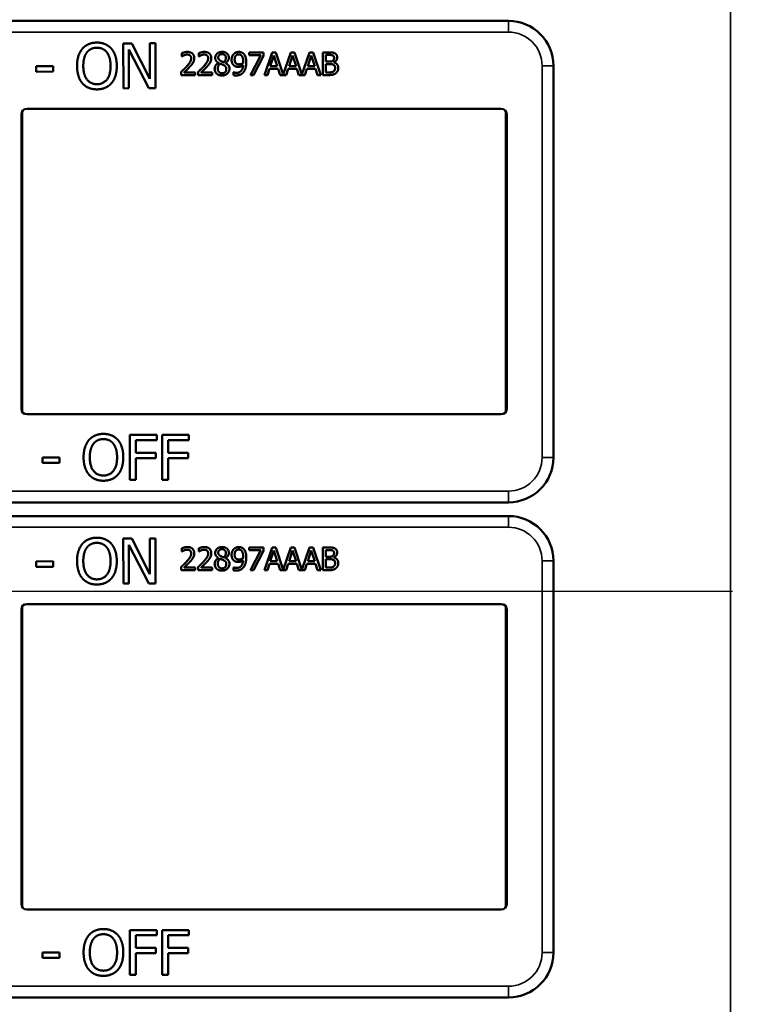
# Model space of a CAD drawing. Units: inches. Extents: x 1 to 131, y 1 to 101.
# Drawn here: x 49 to 51, y 51 to 53 of the extents above; entities that cross this region are included whole.
import ezdxf

# ---------------------------------------------------------------- set-up
doc = ezdxf.new("R2010")
doc.units = ezdxf.units.IN
doc.header["$LTSCALE"] = 6
doc.header["$MEASUREMENT"] = 0
doc.linetypes.add('CHAIN', pattern=[0.7087, 0.4724, -0.0591, 0.1181, -0.0591])
for name, color, linetype, lineweight in [('Centerline (ANSI)', 7, 'CHAIN', 25), ('Visible (ANSI)', 7, 'Continuous', 50), ('Visible Narrow (ANSI)', 7, 'Continuous', 35)]:
    doc.layers.add(name, color=color, linetype=linetype, lineweight=lineweight)

msp = doc.modelspace()

# ---------------------------------------------------------------- linework, layer by layer
at = {"layer": 'Centerline (ANSI)', "linetype": 'CHAIN', "ltscale": 0.952448}
msp.add_line((79.1401, 51.7422), (8.8336, 51.7422), dxfattribs=at)
at = {"layer": 'Visible (ANSI)'}
for p, q in [((50.1668, 53.3302), (46.9718, 53.3302)), ((49.0953, 53.2674), (49.1189, 53.2675)), ((49.0957, 53.1424), (49.0953, 53.2674)), ((49.1665, 53.1427), (49.1108, 53.2503)), ((49.1108, 53.2503), (49.1112, 53.1425)), ((49.1189, 53.2675), (49.1696, 53.1687)), ((49.1692, 53.2677), (49.1847, 53.2678)), ((49.1696, 53.1687), (49.1692, 53.2677)), ((49.1847, 53.2678), (49.1852, 53.1428)), ((49.2578, 53.2311), (49.2578, 53.2401)), ((49.2582, 53.2311), (49.2578, 53.2311)), ((49.3051, 53.2311), (49.3051, 53.2401)), ((49.3055, 53.2311), (49.3051, 53.2311)), ((49.4452, 53.2425), (49.4851, 53.2425)), ((49.4452, 53.2351), (49.4452, 53.2425)), ((49.4777, 53.2351), (49.4452, 53.2351)), ((49.4489, 53.1795), (49.4777, 53.2351)), ((49.4851, 53.2331), (49.4579, 53.1795)), ((49.4851, 53.2425), (49.4851, 53.2331)), ((49.4878, 53.1795), (49.5091, 53.2425)), ((49.514, 53.2339), (49.5043, 53.2043)), ((49.5091, 53.2425), (49.5194, 53.2425)), ((49.5238, 53.2043), (49.514, 53.2339)), ((49.5194, 53.2425), (49.5402, 53.1807)), ((49.5402, 53.1807), (49.561, 53.2425)), ((49.566, 53.2339), (49.5563, 53.2043)), ((49.561, 53.2425), (49.5714, 53.2425)), ((49.5758, 53.2043), (49.566, 53.2339)), ((49.5714, 53.2425), (49.5922, 53.1807)), ((49.5922, 53.1807), (49.613, 53.2425)), ((49.618, 53.2339), (49.6083, 53.2043)), ((49.613, 53.2425), (49.6233, 53.2425)), ((49.6277, 53.2043), (49.618, 53.2339)), ((49.6233, 53.2425), (49.6446, 53.1795)), ((49.6505, 53.2425), (49.6672, 53.2425)), ((49.6505, 53.1795), (49.6505, 53.2425)), ((49.6669, 53.2354), (49.6589, 53.2354)), ((49.6589, 53.2354), (49.6589, 53.2169)), ((49.6589, 53.2169), (49.6684, 53.2169)), ((48.8527, 53.2039), (48.9, 53.2041)), ((48.8528, 53.1887), (48.8527, 53.2039)), ((48.9, 53.2041), (48.9001, 53.1889)), ((49.3602, 53.2131), (49.3602, 53.2134)), ((49.3794, 53.213), (49.3794, 53.2128)), ((49.502, 53.1971), (49.4963, 53.1795)), ((49.5261, 53.1971), (49.502, 53.1971)), ((49.5043, 53.2043), (49.5238, 53.2043)), ((49.5318, 53.1795), (49.5261, 53.1971)), ((49.554, 53.1971), (49.5483, 53.1795)), ((49.578, 53.1971), (49.554, 53.1971)), ((49.5563, 53.2043), (49.5758, 53.2043)), ((49.5838, 53.1795), (49.578, 53.1971)), ((49.606, 53.1971), (49.6003, 53.1795)), ((49.63, 53.1971), (49.606, 53.1971)), ((49.6083, 53.2043), (49.6277, 53.2043)), ((49.6357, 53.1795), (49.63, 53.1971)), ((49.6684, 53.2099), (49.6589, 53.2099)), ((49.6589, 53.2099), (49.6589, 53.1867)), ((49.6815, 53.2148), (49.6815, 53.2145)), ((50.2918, 53.0852), (50.2918, 53.2052)), ((48.9001, 53.1889), (48.8528, 53.1887)), ((49.2565, 53.1795), (49.2565, 53.1884)), ((49.2953, 53.1795), (49.2565, 53.1795)), ((49.2644, 53.1868), (49.2953, 53.1868)), ((49.2953, 53.1868), (49.2953, 53.1795)), ((49.3037, 53.1795), (49.3037, 53.1884)), ((49.3426, 53.1795), (49.3037, 53.1795)), ((49.3117, 53.1868), (49.3426, 53.1868)), ((49.3426, 53.1868), (49.3426, 53.1795)), ((49.402, 53.1873), (49.4024, 53.1873)), ((49.402, 53.1791), (49.402, 53.1873)), ((49.4579, 53.1795), (49.4489, 53.1795)), ((49.4963, 53.1795), (49.4878, 53.1795)), ((49.5483, 53.1795), (49.5318, 53.1795)), ((49.6003, 53.1795), (49.5838, 53.1795)), ((49.6446, 53.1795), (49.6357, 53.1795)), ((49.6686, 53.1795), (49.6505, 53.1795)), ((49.6589, 53.1867), (49.6657, 53.1867)), ((49.1112, 53.1425), (49.0957, 53.1424)), ((49.1852, 53.1428), (49.1665, 53.1427)), ((48.8268, 53.0852), (50.1468, 53.0852)), ((50.2918, 53.0852), (50.2918, 53.0852)), ((50.2918, 52.2352), (50.2918, 53.0852)), ((48.8118, 52.2502), (48.8118, 53.0702)), ((48.8144, 53.0787), (48.8144, 52.2418)), ((50.1592, 52.2418), (50.1592, 53.0787)), ((50.1618, 53.0702), (50.1618, 52.2502)), ((50.1468, 52.2352), (48.8268, 52.2352)), ((50.2918, 52.2352), (50.2918, 52.2352)), ((50.2918, 52.1152), (50.2918, 52.2352)), ((49.1136, 52.053), (49.1136, 52.178)), ((49.1136, 52.178), (49.1884, 52.178)), ((49.1884, 52.178), (49.1884, 52.1633)), ((49.2033, 52.053), (49.2033, 52.178)), ((49.2033, 52.178), (49.278, 52.178)), ((49.278, 52.178), (49.278, 52.1633)), ((49.1302, 52.1633), (49.1302, 52.128)), ((49.1884, 52.1633), (49.1302, 52.1633)), ((49.2199, 52.1633), (49.2199, 52.128)), ((49.278, 52.1633), (49.2199, 52.1633)), ((49.1302, 52.128), (49.186, 52.128)), ((49.186, 52.128), (49.186, 52.1132)), ((49.2199, 52.128), (49.2756, 52.128)), ((49.2756, 52.128), (49.2756, 52.1132)), ((48.8708, 52.1001), (48.8708, 52.1153)), ((48.8708, 52.1153), (48.9181, 52.1153)), ((48.9181, 52.1001), (48.8708, 52.1001)), ((48.9181, 52.1153), (48.9181, 52.1001)), ((49.186, 52.1132), (49.1302, 52.1132)), ((49.1302, 52.1132), (49.1302, 52.053)), ((49.2756, 52.1132), (49.2199, 52.1132)), ((49.2199, 52.1132), (49.2199, 52.053)), ((49.1302, 52.053), (49.1136, 52.053)), ((49.2199, 52.053), (49.2033, 52.053)), ((46.9718, 51.9902), (50.1668, 51.9902)), ((50.1668, 51.9522), (46.9718, 51.9522)), ((49.0953, 51.8894), (49.1189, 51.8895)), ((49.0957, 51.7644), (49.0953, 51.8894)), ((49.1189, 51.8895), (49.1696, 51.7907)), ((49.1692, 51.8897), (49.1847, 51.8898)), ((49.1696, 51.7907), (49.1692, 51.8897)), ((49.1847, 51.8898), (49.1852, 51.7648)), ((49.1665, 51.7647), (49.1108, 51.8723)), ((49.1108, 51.8723), (49.1112, 51.7645)), ((49.2578, 51.8531), (49.2578, 51.8621)), ((49.2582, 51.8531), (49.2578, 51.8531)), ((49.3051, 51.8531), (49.3051, 51.8621)), ((49.3055, 51.8531), (49.3051, 51.8531)), ((49.4452, 51.8645), (49.4851, 51.8645)), ((49.4452, 51.8571), (49.4452, 51.8645)), ((49.4777, 51.8571), (49.4452, 51.8571)), ((49.4489, 51.8015), (49.4777, 51.8571)), ((49.4851, 51.8551), (49.4579, 51.8015)), ((49.4851, 51.8645), (49.4851, 51.8551)), ((49.4878, 51.8015), (49.5091, 51.8645)), ((49.514, 51.8559), (49.5043, 51.8263)), ((49.5091, 51.8645), (49.5194, 51.8645)), ((49.5238, 51.8263), (49.514, 51.8559)), ((49.5194, 51.8645), (49.5402, 51.8027)), ((49.5402, 51.8027), (49.561, 51.8645)), ((49.566, 51.8559), (49.5563, 51.8263)), ((49.561, 51.8645), (49.5714, 51.8645)), ((49.5758, 51.8263), (49.566, 51.8559)), ((49.5714, 51.8645), (49.5922, 51.8027)), ((49.5922, 51.8027), (49.613, 51.8645)), ((49.618, 51.8559), (49.6083, 51.8263)), ((49.613, 51.8645), (49.6233, 51.8645)), ((49.6277, 51.8263), (49.618, 51.8559)), ((49.6233, 51.8645), (49.6446, 51.8015)), ((49.6505, 51.8645), (49.6672, 51.8645)), ((49.6505, 51.8015), (49.6505, 51.8645)), ((49.6669, 51.8574), (49.6589, 51.8574)), ((49.6589, 51.8574), (49.6589, 51.8389)), ((48.8527, 51.8259), (48.9, 51.8261)), ((48.8528, 51.8107), (48.8527, 51.8259)), ((48.9, 51.8261), (48.9001, 51.8109)), ((49.3602, 51.8351), (49.3602, 51.8354)), ((49.3794, 51.835), (49.3794, 51.8348)), ((49.502, 51.8191), (49.4963, 51.8015)), ((49.5261, 51.8191), (49.502, 51.8191)), ((49.5043, 51.8263), (49.5238, 51.8263)), ((49.5318, 51.8015), (49.5261, 51.8191)), ((49.554, 51.8191), (49.5483, 51.8015)), ((49.578, 51.8191), (49.554, 51.8191)), ((49.5563, 51.8263), (49.5758, 51.8263)), ((49.5838, 51.8015), (49.578, 51.8191)), ((49.606, 51.8191), (49.6003, 51.8015)), ((49.63, 51.8191), (49.606, 51.8191)), ((49.6083, 51.8263), (49.6277, 51.8263)), ((49.6357, 51.8015), (49.63, 51.8191)), ((49.6589, 51.8389), (49.6684, 51.8389)), ((49.6684, 51.8319), (49.6589, 51.8319)), ((49.6589, 51.8319), (49.6589, 51.8087)), ((49.6815, 51.8368), (49.6815, 51.8365)), ((50.2918, 51.7072), (50.2918, 51.8272)), ((48.9001, 51.8109), (48.8528, 51.8107)), ((49.2565, 51.8015), (49.2565, 51.8104)), ((49.2953, 51.8015), (49.2565, 51.8015)), ((49.2644, 51.8088), (49.2953, 51.8088)), ((49.2953, 51.8088), (49.2953, 51.8015)), ((49.3037, 51.8015), (49.3037, 51.8104)), ((49.3426, 51.8015), (49.3037, 51.8015)), ((49.3117, 51.8088), (49.3426, 51.8088)), ((49.3426, 51.8088), (49.3426, 51.8015)), ((49.402, 51.8093), (49.4024, 51.8093)), ((49.402, 51.8011), (49.402, 51.8093)), ((49.4579, 51.8015), (49.4489, 51.8015)), ((49.4963, 51.8015), (49.4878, 51.8015)), ((49.5483, 51.8015), (49.5318, 51.8015)), ((49.6003, 51.8015), (49.5838, 51.8015)), ((49.6446, 51.8015), (49.6357, 51.8015)), ((49.6686, 51.8015), (49.6505, 51.8015)), ((49.6589, 51.8087), (49.6657, 51.8087)), ((49.1112, 51.7645), (49.0957, 51.7644)), ((49.1852, 51.7648), (49.1665, 51.7647)), ((48.8118, 50.8722), (48.8118, 51.6922)), ((48.8144, 51.7007), (48.8144, 50.8638)), ((48.8268, 51.7072), (50.1468, 51.7072)), ((50.1592, 50.8638), (50.1592, 51.7007)), ((50.1618, 51.6922), (50.1618, 50.8722)), ((50.2918, 51.7072), (50.2918, 51.7072)), ((50.2918, 50.8572), (50.2918, 51.7072)), ((50.1468, 50.8572), (48.8268, 50.8572)), ((50.2918, 50.8572), (50.2918, 50.8572)), ((50.2918, 50.7372), (50.2918, 50.8572)), ((49.1136, 50.675), (49.1136, 50.8)), ((49.1136, 50.8), (49.1884, 50.8)), ((49.1302, 50.7853), (49.1302, 50.75)), ((49.1884, 50.7853), (49.1302, 50.7853)), ((49.1884, 50.8), (49.1884, 50.7853)), ((49.2033, 50.675), (49.2033, 50.8)), ((49.2033, 50.8), (49.278, 50.8)), ((49.2199, 50.7853), (49.2199, 50.75)), ((49.278, 50.7853), (49.2199, 50.7853)), ((49.278, 50.8), (49.278, 50.7853)), ((48.8708, 50.7221), (48.8708, 50.7373)), ((48.8708, 50.7373), (48.9181, 50.7373)), ((48.9181, 50.7373), (48.9181, 50.7221)), ((49.1302, 50.75), (49.186, 50.75)), ((49.186, 50.7352), (49.1302, 50.7352)), ((49.1302, 50.7352), (49.1302, 50.675)), ((49.186, 50.75), (49.186, 50.7352)), ((49.2199, 50.75), (49.2756, 50.75)), ((49.2756, 50.7352), (49.2199, 50.7352)), ((49.2199, 50.7352), (49.2199, 50.675)), ((49.2756, 50.75), (49.2756, 50.7352)), ((48.9181, 50.7221), (48.8708, 50.7221)), ((49.1302, 50.675), (49.1136, 50.675)), ((49.2199, 50.675), (49.2033, 50.675)), ((46.9718, 50.6122), (50.1668, 50.6122))]:
    msp.add_line(p, q, dxfattribs=at)
for centre, radius, start, end in [((50.1668, 53.2052), 0.125, 0, 90), ((48.8268, 53.0702), 0.015, 90, 180), ((50.1468, 53.0702), 0.015, 0, 90), ((48.8268, 52.2502), 0.015, 180, 270), ((50.1468, 52.2502), 0.015, 270, 0), ((50.1668, 52.1152), 0.125, 270, 0), ((50.1668, 51.8272), 0.125, 0, 90), ((48.8268, 51.6922), 0.015, 90, 180), ((50.1468, 51.6922), 0.015, 0, 90), ((48.8268, 50.8722), 0.015, 180, 270), ((50.1468, 50.8722), 0.015, 270, 0), ((50.1668, 50.7372), 0.125, 270, 0)]:
    msp.add_arc(centre, radius, start, end, dxfattribs=at)
for points in [[(48.9668, 53.2045), (48.9667, 53.2202), (48.9744, 53.2441), (48.9816, 53.2528)], [(48.9816, 53.2528), (48.9888, 53.2611), (49.0092, 53.2698), (49.0217, 53.2698)], [(48.9942, 53.2424), (48.9993, 53.2491), (49.0129, 53.2554), (49.0219, 53.2554)], [(49.0217, 53.2698), (49.0345, 53.2699), (49.055, 53.261), (49.0621, 53.253)], [(49.0219, 53.2554), (49.0306, 53.2555), (49.0446, 53.249), (49.0496, 53.2426)], [(49.0621, 53.253), (49.0692, 53.2448), (49.0772, 53.2205), (49.0773, 53.2049)], [(49.2578, 53.2401), (49.2604, 53.2413), (49.2697, 53.2438), (49.2739, 53.2438)], [(49.2739, 53.2438), (49.2828, 53.2438), (49.2927, 53.2345), (49.2927, 53.2265)], [(49.3051, 53.2401), (49.3077, 53.2413), (49.317, 53.2438), (49.3212, 53.2438)], [(49.3212, 53.2438), (49.33, 53.2438), (49.34, 53.2345), (49.34, 53.2265)], [(49.3511, 53.2273), (49.3511, 53.2344), (49.3618, 53.2439), (49.3701, 53.2439)], [(49.3701, 53.2439), (49.3786, 53.2439), (49.389, 53.2349), (49.389, 53.2279)], [(49.4025, 53.2379), (49.4051, 53.2407), (49.4127, 53.2438), (49.4166, 53.2438)], [(49.4166, 53.2438), (49.4209, 53.2438), (49.428, 53.2409), (49.4306, 53.2381)], [(48.9841, 53.2046), (48.984, 53.2167), (48.9892, 53.236), (48.9942, 53.2424)], [(49.0496, 53.2426), (49.0545, 53.2363), (49.0599, 53.2172), (49.0599, 53.2048)], [(49.2644, 53.2345), (49.2626, 53.2338), (49.2593, 53.2318), (49.2582, 53.2311)], [(49.2733, 53.2365), (49.2711, 53.2365), (49.2665, 53.2354), (49.2644, 53.2345)], [(49.2717, 53.2036), (49.2789, 53.2115), (49.2841, 53.221), (49.2841, 53.2261)], [(49.281, 53.234), (49.2795, 53.2353), (49.2757, 53.2365), (49.2733, 53.2365)], [(49.2841, 53.2261), (49.2841, 53.2287), (49.2825, 53.2327), (49.281, 53.234)], [(49.2927, 53.2265), (49.2927, 53.2228), (49.291, 53.2166), (49.2894, 53.2139)], [(49.3117, 53.2345), (49.3099, 53.2338), (49.3065, 53.2318), (49.3055, 53.2311)], [(49.3206, 53.2365), (49.3183, 53.2365), (49.3137, 53.2354), (49.3117, 53.2345)], [(49.319, 53.2036), (49.3261, 53.2115), (49.3314, 53.221), (49.3314, 53.2261)], [(49.3283, 53.234), (49.3268, 53.2353), (49.3229, 53.2365), (49.3206, 53.2365)], [(49.3314, 53.2261), (49.3314, 53.2287), (49.3298, 53.2327), (49.3283, 53.234)], [(49.34, 53.2265), (49.34, 53.2228), (49.3382, 53.2166), (49.3367, 53.2139)], [(49.3602, 53.2134), (49.3556, 53.2161), (49.3511, 53.2225), (49.3511, 53.2273)], [(49.37, 53.2377), (49.3654, 53.2377), (49.3595, 53.2326), (49.3595, 53.2283)], [(49.3595, 53.2283), (49.3595, 53.2252), (49.3626, 53.2209), (49.3656, 53.2191)], [(49.3656, 53.2191), (49.3668, 53.2184), (49.3723, 53.2159), (49.3744, 53.2152)], [(49.3807, 53.2278), (49.3807, 53.232), (49.3751, 53.2377), (49.37, 53.2377)], [(49.3744, 53.2152), (49.3781, 53.218), (49.3807, 53.224), (49.3807, 53.2278)], [(49.389, 53.2279), (49.389, 53.2237), (49.384, 53.2154), (49.3794, 53.213)], [(49.3966, 53.222), (49.3966, 53.2269), (49.3997, 53.2349), (49.4025, 53.2379)], [(49.4034, 53.2059), (49.4, 53.2086), (49.3966, 53.2165), (49.3966, 53.222)], [(49.4165, 53.2369), (49.4113, 53.2369), (49.4051, 53.2294), (49.4051, 53.2224)], [(49.4051, 53.2224), (49.4051, 53.2184), (49.4072, 53.2132), (49.4094, 53.2114)], [(49.4244, 53.2333), (49.4226, 53.2354), (49.4188, 53.2369), (49.4165, 53.2369)], [(49.4289, 53.2167), (49.4289, 53.2231), (49.4265, 53.2311), (49.4244, 53.2333)], [(49.4287, 53.2127), (49.4288, 53.2133), (49.4289, 53.2154), (49.4289, 53.2167)], [(49.4306, 53.2381), (49.4338, 53.2346), (49.4374, 53.2234), (49.4374, 53.2148)], [(49.6784, 53.2337), (49.6763, 53.2348), (49.6714, 53.2354), (49.6669, 53.2354)], [(49.6672, 53.2425), (49.674, 53.2425), (49.6807, 53.2416), (49.6838, 53.24)], [(49.6684, 53.2169), (49.6723, 53.2169), (49.6761, 53.2177), (49.6781, 53.219)], [(49.6781, 53.219), (49.68, 53.2202), (49.6816, 53.2242), (49.6816, 53.2271)], [(49.6816, 53.2271), (49.6816, 53.2294), (49.6801, 53.2328), (49.6784, 53.2337)], [(49.6903, 53.2283), (49.6903, 53.2239), (49.6856, 53.2168), (49.6815, 53.2148)], [(49.6838, 53.24), (49.6872, 53.2382), (49.6903, 53.2323), (49.6903, 53.2283)], [(48.9818, 53.1564), (48.9746, 53.1647), (48.9668, 53.1891), (48.9668, 53.2045)], [(49.0222, 53.1539), (49.0049, 53.1539), (48.9842, 53.1799), (48.9841, 53.2046)], [(49.0599, 53.2048), (49.06, 53.1802), (49.0396, 53.154), (49.0222, 53.1539)], [(49.0773, 53.2049), (49.0773, 53.1897), (49.0697, 53.165), (49.0624, 53.1567)], [(49.2565, 53.1884), (49.2606, 53.1924), (49.2681, 53.1997), (49.2717, 53.2036)], [(49.281, 53.2031), (49.277, 53.1988), (49.2673, 53.1895), (49.2644, 53.1868)], [(49.2894, 53.2139), (49.2879, 53.2112), (49.2835, 53.2057), (49.281, 53.2031)], [(49.3037, 53.1884), (49.3079, 53.1924), (49.3154, 53.1997), (49.319, 53.2036)], [(49.3283, 53.2031), (49.3243, 53.1988), (49.3146, 53.1895), (49.3117, 53.1868)], [(49.3367, 53.2139), (49.3352, 53.2112), (49.3307, 53.2057), (49.3283, 53.2031)], [(49.3495, 53.1969), (49.3495, 53.202), (49.355, 53.2106), (49.3602, 53.2131)], [(49.3549, 53.1835), (49.3523, 53.186), (49.3495, 53.193), (49.3495, 53.1969)], [(49.3653, 53.211), (49.3618, 53.2087), (49.3581, 53.2019), (49.3581, 53.1975)], [(49.3581, 53.1975), (49.3581, 53.1918), (49.365, 53.1844), (49.3702, 53.1844)], [(49.3745, 53.2071), (49.3731, 53.2079), (49.3683, 53.2098), (49.3653, 53.211)], [(49.3906, 53.1971), (49.3906, 53.189), (49.3788, 53.1781), (49.3701, 53.1781)], [(49.3702, 53.1844), (49.3755, 53.1844), (49.3819, 53.1907), (49.3819, 53.1962)], [(49.3819, 53.1962), (49.3819, 53.2001), (49.3788, 53.2047), (49.3745, 53.2071)], [(49.3794, 53.2128), (49.3849, 53.2102), (49.3906, 53.2029), (49.3906, 53.1971)], [(49.4155, 53.2022), (49.4121, 53.2022), (49.4063, 53.2038), (49.4034, 53.2059)], [(49.4094, 53.2114), (49.4111, 53.2101), (49.4151, 53.2092), (49.4174, 53.2092)], [(49.4103, 53.1856), (49.4186, 53.1856), (49.428, 53.1965), (49.4287, 53.2066)], [(49.4287, 53.2066), (49.4253, 53.2043), (49.4192, 53.2022), (49.4155, 53.2022)], [(49.4174, 53.2092), (49.4201, 53.2092), (49.4264, 53.2111), (49.4287, 53.2127)], [(49.4374, 53.2148), (49.4374, 53.207), (49.4339, 53.193), (49.4305, 53.1883)], [(49.6657, 53.1867), (49.6712, 53.1867), (49.6776, 53.1877), (49.68, 53.1893)], [(49.6794, 53.2083), (49.6774, 53.2093), (49.6728, 53.2099), (49.6684, 53.2099)], [(49.6845, 53.1985), (49.6845, 53.2021), (49.6825, 53.2067), (49.6794, 53.2083)], [(49.68, 53.1893), (49.6823, 53.191), (49.6845, 53.1952), (49.6845, 53.1985)], [(49.6815, 53.2145), (49.6871, 53.213), (49.6933, 53.2049), (49.6933, 53.1989)], [(49.6933, 53.1989), (49.6933, 53.1942), (49.6897, 53.187), (49.6867, 53.1846)], [(49.3701, 53.1781), (49.3654, 53.1781), (49.3576, 53.1809), (49.3549, 53.1835)], [(49.4092, 53.1783), (49.4075, 53.1783), (49.4036, 53.1786), (49.402, 53.1791)], [(49.4024, 53.1873), (49.4035, 53.1867), (49.408, 53.1856), (49.4103, 53.1856)], [(49.4305, 53.1883), (49.4268, 53.1834), (49.4166, 53.1783), (49.4092, 53.1783)], [(49.6867, 53.1846), (49.6832, 53.1819), (49.675, 53.1795), (49.6686, 53.1795)], [(49.0222, 53.1396), (49.0095, 53.1395), (48.9892, 53.1481), (48.9818, 53.1564)], [(49.0624, 53.1567), (49.0548, 53.148), (49.0344, 53.1396), (49.0222, 53.1396)], [(48.9999, 52.1638), (49.0072, 52.1721), (49.0275, 52.1807), (49.0401, 52.1807)], [(49.0401, 52.1807), (49.0528, 52.1807), (49.0733, 52.1718), (49.0804, 52.1638)], [(48.9849, 52.1155), (48.9849, 52.1312), (48.9927, 52.1552), (48.9999, 52.1638)], [(49.0022, 52.1155), (49.0022, 52.1277), (49.0075, 52.1469), (49.0124, 52.1533)], [(49.0124, 52.1533), (49.0176, 52.16), (49.0312, 52.1663), (49.0402, 52.1663)], [(49.0402, 52.1663), (49.0489, 52.1663), (49.0629, 52.1598), (49.0678, 52.1533)], [(49.0678, 52.1533), (49.0727, 52.147), (49.0781, 52.1279), (49.0781, 52.1155)], [(49.0804, 52.1638), (49.0875, 52.1555), (49.0954, 52.1311), (49.0954, 52.1155)], [(48.9998, 52.0674), (48.9926, 52.0757), (48.9849, 52.1001), (48.9849, 52.1155)], [(49.0402, 52.0648), (49.0229, 52.0648), (49.0022, 52.0909), (49.0022, 52.1155)], [(49.0781, 52.1155), (49.0781, 52.0909), (49.0575, 52.0648), (49.0402, 52.0648)], [(49.0954, 52.1155), (49.0954, 52.1004), (49.0877, 52.0757), (49.0804, 52.0674)], [(49.0401, 52.0504), (49.0274, 52.0504), (49.0072, 52.059), (48.9998, 52.0674)], [(49.0804, 52.0674), (49.0727, 52.0587), (49.0523, 52.0504), (49.0401, 52.0504)], [(48.9668, 51.8265), (48.9667, 51.8422), (48.9744, 51.8661), (48.9816, 51.8748)], [(48.9816, 51.8748), (48.9888, 51.8831), (49.0092, 51.8918), (49.0217, 51.8918)], [(48.9942, 51.8644), (48.9993, 51.8711), (49.0129, 51.8774), (49.0219, 51.8774)], [(49.0217, 51.8918), (49.0345, 51.8919), (49.055, 51.883), (49.0621, 51.875)], [(49.0219, 51.8774), (49.0306, 51.8775), (49.0446, 51.871), (49.0496, 51.8646)], [(49.0621, 51.875), (49.0692, 51.8668), (49.0772, 51.8425), (49.0773, 51.8269)], [(48.9841, 51.8266), (48.984, 51.8387), (48.9892, 51.858), (48.9942, 51.8644)], [(49.0496, 51.8646), (49.0545, 51.8583), (49.0599, 51.8392), (49.0599, 51.8268)], [(49.2578, 51.8621), (49.2604, 51.8633), (49.2697, 51.8658), (49.2739, 51.8658)], [(49.2644, 51.8565), (49.2626, 51.8558), (49.2593, 51.8538), (49.2582, 51.8531)], [(49.2733, 51.8585), (49.2711, 51.8585), (49.2665, 51.8574), (49.2644, 51.8565)], [(49.2717, 51.8256), (49.2789, 51.8335), (49.2841, 51.843), (49.2841, 51.8481)], [(49.281, 51.856), (49.2795, 51.8573), (49.2757, 51.8585), (49.2733, 51.8585)], [(49.2739, 51.8658), (49.2828, 51.8658), (49.2927, 51.8565), (49.2927, 51.8485)], [(49.2841, 51.8481), (49.2841, 51.8507), (49.2825, 51.8547), (49.281, 51.856)], [(49.2927, 51.8485), (49.2927, 51.8448), (49.291, 51.8386), (49.2894, 51.8359)], [(49.3051, 51.8621), (49.3077, 51.8633), (49.317, 51.8658), (49.3212, 51.8658)], [(49.3117, 51.8565), (49.3099, 51.8558), (49.3065, 51.8538), (49.3055, 51.8531)], [(49.3206, 51.8585), (49.3183, 51.8585), (49.3137, 51.8574), (49.3117, 51.8565)], [(49.319, 51.8256), (49.3261, 51.8335), (49.3314, 51.843), (49.3314, 51.8481)], [(49.3283, 51.856), (49.3268, 51.8573), (49.3229, 51.8585), (49.3206, 51.8585)], [(49.3212, 51.8658), (49.33, 51.8658), (49.34, 51.8565), (49.34, 51.8485)], [(49.3314, 51.8481), (49.3314, 51.8507), (49.3298, 51.8547), (49.3283, 51.856)], [(49.34, 51.8485), (49.34, 51.8448), (49.3382, 51.8386), (49.3367, 51.8359)], [(49.3511, 51.8493), (49.3511, 51.8564), (49.3618, 51.8659), (49.3701, 51.8659)], [(49.3602, 51.8354), (49.3556, 51.8381), (49.3511, 51.8445), (49.3511, 51.8493)], [(49.37, 51.8597), (49.3654, 51.8597), (49.3595, 51.8546), (49.3595, 51.8503)], [(49.3595, 51.8503), (49.3595, 51.8472), (49.3626, 51.8429), (49.3656, 51.8411)], [(49.3807, 51.8498), (49.3807, 51.854), (49.3751, 51.8597), (49.37, 51.8597)], [(49.3701, 51.8659), (49.3786, 51.8659), (49.389, 51.8569), (49.389, 51.8499)], [(49.3744, 51.8372), (49.3781, 51.84), (49.3807, 51.846), (49.3807, 51.8498)], [(49.389, 51.8499), (49.389, 51.8457), (49.384, 51.8374), (49.3794, 51.835)], [(49.3966, 51.844), (49.3966, 51.8489), (49.3997, 51.8569), (49.4025, 51.8599)], [(49.4025, 51.8599), (49.4051, 51.8627), (49.4127, 51.8658), (49.4166, 51.8658)], [(49.4165, 51.8589), (49.4113, 51.8589), (49.4051, 51.8514), (49.4051, 51.8444)], [(49.4244, 51.8553), (49.4226, 51.8574), (49.4188, 51.8589), (49.4165, 51.8589)], [(49.4166, 51.8658), (49.4209, 51.8658), (49.428, 51.8629), (49.4306, 51.8601)], [(49.4289, 51.8387), (49.4289, 51.8451), (49.4265, 51.8531), (49.4244, 51.8553)], [(49.4306, 51.8601), (49.4338, 51.8566), (49.4374, 51.8454), (49.4374, 51.8368)], [(49.6784, 51.8557), (49.6763, 51.8568), (49.6714, 51.8574), (49.6669, 51.8574)], [(49.6672, 51.8645), (49.674, 51.8645), (49.6807, 51.8636), (49.6838, 51.862)], [(49.6781, 51.841), (49.68, 51.8422), (49.6816, 51.8462), (49.6816, 51.8491)], [(49.6816, 51.8491), (49.6816, 51.8514), (49.6801, 51.8548), (49.6784, 51.8557)], [(49.6903, 51.8503), (49.6903, 51.8459), (49.6856, 51.8388), (49.6815, 51.8368)], [(49.6838, 51.862), (49.6872, 51.8602), (49.6903, 51.8543), (49.6903, 51.8503)], [(48.9818, 51.7784), (48.9746, 51.7867), (48.9668, 51.8111), (48.9668, 51.8265)], [(49.0222, 51.7759), (49.0049, 51.7759), (48.9842, 51.8019), (48.9841, 51.8266)], [(49.0599, 51.8268), (49.06, 51.8022), (49.0396, 51.776), (49.0222, 51.7759)], [(49.0773, 51.8269), (49.0773, 51.8117), (49.0697, 51.787), (49.0624, 51.7787)], [(49.2565, 51.8104), (49.2606, 51.8144), (49.2681, 51.8217), (49.2717, 51.8256)], [(49.281, 51.8251), (49.277, 51.8208), (49.2673, 51.8115), (49.2644, 51.8088)], [(49.2894, 51.8359), (49.2879, 51.8332), (49.2835, 51.8277), (49.281, 51.8251)], [(49.3037, 51.8104), (49.3079, 51.8144), (49.3154, 51.8217), (49.319, 51.8256)], [(49.3283, 51.8251), (49.3243, 51.8208), (49.3146, 51.8115), (49.3117, 51.8088)], [(49.3367, 51.8359), (49.3352, 51.8332), (49.3307, 51.8277), (49.3283, 51.8251)], [(49.3495, 51.8189), (49.3495, 51.824), (49.355, 51.8326), (49.3602, 51.8351)], [(49.3549, 51.8055), (49.3523, 51.808), (49.3495, 51.815), (49.3495, 51.8189)], [(49.3653, 51.833), (49.3618, 51.8307), (49.3581, 51.8239), (49.3581, 51.8195)], [(49.3581, 51.8195), (49.3581, 51.8138), (49.365, 51.8064), (49.3702, 51.8064)], [(49.3745, 51.8291), (49.3731, 51.8299), (49.3683, 51.8318), (49.3653, 51.833)], [(49.3656, 51.8411), (49.3668, 51.8404), (49.3723, 51.8379), (49.3744, 51.8372)], [(49.3906, 51.8191), (49.3906, 51.811), (49.3788, 51.8001), (49.3701, 51.8001)], [(49.3819, 51.8182), (49.3819, 51.8221), (49.3788, 51.8267), (49.3745, 51.8291)], [(49.3794, 51.8348), (49.3849, 51.8322), (49.3906, 51.8249), (49.3906, 51.8191)], [(49.4034, 51.8279), (49.4, 51.8306), (49.3966, 51.8385), (49.3966, 51.844)], [(49.4155, 51.8242), (49.4121, 51.8242), (49.4063, 51.8258), (49.4034, 51.8279)], [(49.4051, 51.8444), (49.4051, 51.8404), (49.4072, 51.8352), (49.4094, 51.8334)], [(49.4094, 51.8334), (49.4111, 51.8321), (49.4151, 51.8312), (49.4174, 51.8312)], [(49.4103, 51.8076), (49.4186, 51.8076), (49.428, 51.8185), (49.4287, 51.8286)], [(49.4287, 51.8286), (49.4253, 51.8263), (49.4192, 51.8242), (49.4155, 51.8242)], [(49.4174, 51.8312), (49.4201, 51.8312), (49.4264, 51.8331), (49.4287, 51.8347)], [(49.4287, 51.8347), (49.4288, 51.8353), (49.4289, 51.8374), (49.4289, 51.8387)], [(49.4374, 51.8368), (49.4374, 51.829), (49.4339, 51.815), (49.4305, 51.8103)], [(49.6684, 51.8389), (49.6723, 51.8389), (49.6761, 51.8397), (49.6781, 51.841)], [(49.6794, 51.8303), (49.6774, 51.8313), (49.6728, 51.8319), (49.6684, 51.8319)], [(49.6845, 51.8205), (49.6845, 51.8241), (49.6825, 51.8287), (49.6794, 51.8303)], [(49.68, 51.8113), (49.6823, 51.813), (49.6845, 51.8172), (49.6845, 51.8205)], [(49.6815, 51.8365), (49.6871, 51.835), (49.6933, 51.8269), (49.6933, 51.8209)], [(49.6933, 51.8209), (49.6933, 51.8162), (49.6897, 51.809), (49.6867, 51.8066)], [(49.3701, 51.8001), (49.3654, 51.8001), (49.3576, 51.8029), (49.3549, 51.8055)], [(49.3702, 51.8064), (49.3755, 51.8064), (49.3819, 51.8127), (49.3819, 51.8182)], [(49.4092, 51.8003), (49.4075, 51.8003), (49.4036, 51.8006), (49.402, 51.8011)], [(49.4024, 51.8093), (49.4035, 51.8087), (49.408, 51.8076), (49.4103, 51.8076)], [(49.4305, 51.8103), (49.4268, 51.8054), (49.4166, 51.8003), (49.4092, 51.8003)], [(49.6657, 51.8087), (49.6712, 51.8087), (49.6776, 51.8097), (49.68, 51.8113)], [(49.6867, 51.8066), (49.6832, 51.8039), (49.675, 51.8015), (49.6686, 51.8015)], [(49.0222, 51.7616), (49.0095, 51.7615), (48.9892, 51.7701), (48.9818, 51.7784)], [(49.0624, 51.7787), (49.0548, 51.77), (49.0344, 51.7616), (49.0222, 51.7616)], [(48.9849, 50.7375), (48.9849, 50.7532), (48.9927, 50.7772), (48.9999, 50.7858)], [(48.9999, 50.7858), (49.0072, 50.7941), (49.0275, 50.8027), (49.0401, 50.8027)], [(49.0124, 50.7753), (49.0176, 50.782), (49.0312, 50.7883), (49.0402, 50.7883)], [(49.0401, 50.8027), (49.0528, 50.8027), (49.0733, 50.7938), (49.0804, 50.7858)], [(49.0402, 50.7883), (49.0489, 50.7883), (49.0629, 50.7818), (49.0678, 50.7753)], [(49.0804, 50.7858), (49.0875, 50.7775), (49.0954, 50.7531), (49.0954, 50.7375)], [(49.0022, 50.7375), (49.0022, 50.7497), (49.0075, 50.7689), (49.0124, 50.7753)], [(49.0678, 50.7753), (49.0727, 50.769), (49.0781, 50.7499), (49.0781, 50.7375)], [(48.9998, 50.6894), (48.9926, 50.6977), (48.9849, 50.7221), (48.9849, 50.7375)], [(49.0402, 50.6868), (49.0229, 50.6868), (49.0022, 50.7129), (49.0022, 50.7375)], [(49.0781, 50.7375), (49.0781, 50.7129), (49.0575, 50.6868), (49.0402, 50.6868)], [(49.0954, 50.7375), (49.0954, 50.7224), (49.0877, 50.6977), (49.0804, 50.6894)], [(49.0401, 50.6724), (49.0274, 50.6724), (49.0072, 50.681), (48.9998, 50.6894)], [(49.0804, 50.6894), (49.0727, 50.6807), (49.0523, 50.6724), (49.0401, 50.6724)]]:
    msp.add_open_spline(points, degree=2, dxfattribs=at)
at = {"layer": 'Visible Narrow (ANSI)'}
for p, q in [((50.7845, 60.0515), (50.7845, 43.4329)), ((50.1668, 53.3302), (50.1668, 53.299)), ((46.9718, 53.299), (50.1668, 53.299)), ((50.2605, 53.2052), (50.2605, 52.1152)), ((50.2918, 53.2052), (50.2605, 53.2052)), ((50.2918, 52.1152), (50.2605, 52.1152)), ((50.1668, 52.0215), (48.4674, 52.0215)), ((50.1668, 51.9902), (50.1668, 52.0215)), ((50.1668, 51.9522), (50.1668, 51.921)), ((46.9718, 51.921), (50.1668, 51.921)), ((50.2605, 51.8272), (50.2605, 50.7372)), ((50.2918, 51.8272), (50.2605, 51.8272)), ((50.2918, 50.7372), (50.2605, 50.7372)), ((50.1668, 50.6435), (48.4674, 50.6435)), ((50.1668, 50.6122), (50.1668, 50.6435))]:
    msp.add_line(p, q, dxfattribs=at)
for centre, start, end in [((50.1668, 53.2052), 0, 90), ((50.1668, 52.1152), 270, 0), ((50.1668, 51.8272), 0, 90), ((50.1668, 50.7372), 270, 0)]:
    msp.add_arc(centre, 0.0937, start, end, dxfattribs=at)

doc.saveas('drawing.dxf')
